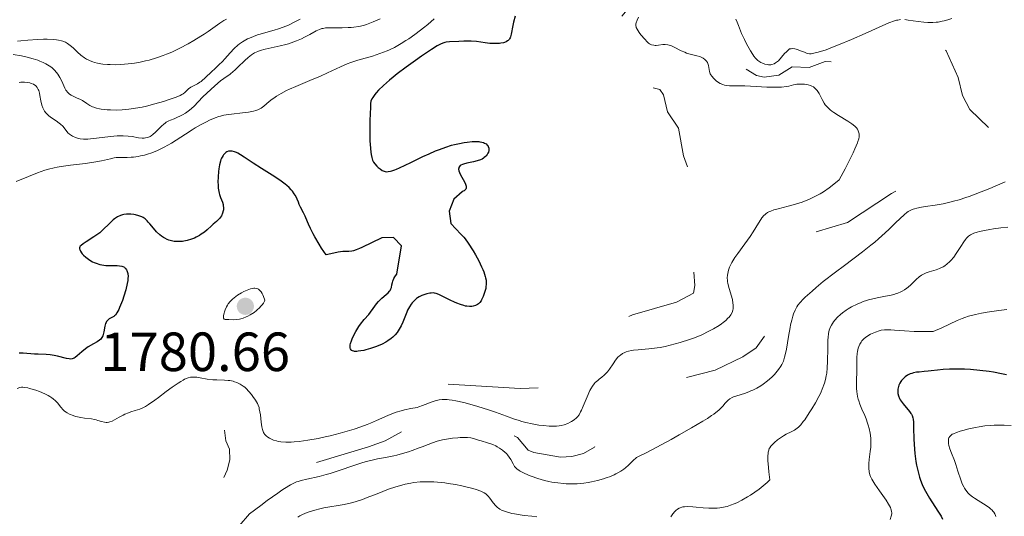
# Model space of a CAD drawing. Units: metres. Extents: x 680866 to 685399, y 4758186 to 4761275.
# Drawn here: x 682834 to 683013, y 4759067 to 4759157 of the extents above; entities that cross this region are included whole.
import ezdxf

# ---------------------------------------------------------------- set-up
doc = ezdxf.new("R2010")
doc.units = ezdxf.units.M
doc.header["$MEASUREMENT"] = 0
doc.linetypes.add('DGN Style 5', pattern=[38.32724, 16.42596, -21.90128])
for name, color, linetype, lineweight in [('Carátula', 7, 'Continuous', 0), ('Elementos auxiliares', 7, 'Continuous', 0), ('Relieve y altimetría', 7, 'Continuous', 0), ('Textos de rotulación', 7, 'Continuous', 0)]:
    doc.layers.add(name, color=color, linetype=linetype, lineweight=lineweight)
doc.styles.add('Style-arial', font='arial.shx', dxfattribs={"bigfont": 'arialbig.shx'})

# ---------------------------------------------------------------- blocks, each defined once
blk = doc.blocks.new('5PATER')
at = {"layer": 'Relieve y altimetría', "linetype": 'Continuous', "lineweight": 0}
h = blk.add_hatch(color=250, dxfattribs=at)
edge = h.paths.add_edge_path()
edge.add_ellipse((0, 0), major_axis=(-1.1, -1.11), ratio=0.999422, start_angle=0, end_angle=360)

msp = doc.modelspace()

# ---------------------------------------------------------------- linework, layer by layer
at = {"layer": 'Carátula', "color": 7, "linetype": 'Continuous', "lineweight": 0}
msp.add_3dface([(680945.71, 4758186.12), (685399.11, 4758305.59), (685319.46, 4761274.54), (680866.06, 4761155.06)], dxfattribs=at)
at = {"layer": 'Elementos auxiliares', "color": 250, "linetype": 'Continuous', "lineweight": 0}
msp.add_3dface([(681819.94, 4758603.33), (685218.7, 4758694.51), (685156.02, 4761007.95), (681758.41, 4760916.77)], dxfattribs=at)
at = {"layer": 'Relieve y altimetría', "color": 27, "linetype": 'DGN Style 5', "lineweight": 0, "flags": 128}
for points, elevation in [([(682943, 4759212.63), (682940.26, 4759211.12), (682939.56, 4759210.28), (682939.31, 4759208.86), (682940.73, 4759205.11), (682940.64, 4759204.27), (682939.88, 4759203.36), (682939.55, 4759202.22), (682940.67, 4759200.35), (682944.25, 4759197.97), (682945.63, 4759196.31), (682947.03, 4759195.28), (682948.72, 4759195.15), (682951.06, 4759195.69), (682953.55, 4759194.24), (682955.66, 4759193.87), (682957.61, 4759194.25), (682962.28, 4759196.02), (682964.29, 4759196.09), (682968.48, 4759194.17), (682969.35, 4759193.33), (682969.61, 4759192.31), (682969.18, 4759191.31), (682967.68, 4759189.64), (682962.2, 4759186.21), (682959.97, 4759184.35), (682950.45, 4759174.33), (682946.92, 4759167.65), (682946.38, 4759164.39), (682944.6, 4759158.73), (682942.6, 4759156.28), (682940.29, 4759152.36), (682940.46, 4759151.12), (682941.58, 4759149.26), (682942.54, 4759148.54), (682943.86, 4759148.44), (682945.56, 4759149.69), (682945.85, 4759149.55), (682946.05, 4759148.76), (682945.47, 4759147.3), (682945.83, 4759146.56), (682947.68, 4759145.03), (682950.55, 4759144.23), (682951.22, 4759143.29), (682951.9, 4759140.19), (682953.94, 4759137.22), (682954.86, 4759132.19), (682957, 4759126.23), (682957.88, 4759122.19), (682957.6, 4759120.28), (682954.32, 4759116.27), (682954.04, 4759115.28), (682954.19, 4759113.33), (682956.69, 4759111.39), (682956.9, 4759108.64), (682956.63, 4759107.28), (682953.54, 4759105.6), (682945.59, 4759103.35), (682941.63, 4759101.46), (682937.16, 4759098.23), (682933.54, 4759094.92), (682931.87, 4759091.32), (682930.62, 4759090.15), (682925.18, 4759089.92), (682912.07, 4759090.72)], 1777.5), ([(682966.25, 4759147.95), (682968.1, 4759146.81), (682969.5, 4759146.49), (682972.16, 4759146.85), (682974.6, 4759148.37), (682977.66, 4759148.24), (682980.57, 4759149.36), (682982.66, 4759149.19), (682986.65, 4759150.08), (682990.95, 4759152.52), (682996.19, 4759152.92), (682999.26, 4759152.07), (683001.69, 4759152.02), (683002.59, 4759151.26), (683004.72, 4759146.45), (683005.51, 4759143.15), (683006.85, 4759140.59), (683010.51, 4759137.12), (683010.6, 4759135.8), (683009.73, 4759134.33), (683008.58, 4759133.2), (683005.61, 4759131.35), (682992.61, 4759125.38), (682984.63, 4759120.1), (682978.57, 4759118.32), (682977.68, 4759117.75), (682976.32, 4759116.26), (682975.13, 4759113.31), (682971.59, 4759108.28), (682970.19, 4759103.33), (682969.64, 4759099.58), (682968.05, 4759097.34), (682965.63, 4759095.71), (682960.6, 4759093.3), (682955.18, 4759091.91), (682951.54, 4759091.44), (682950.54, 4759090.94), (682948.54, 4759088.96), (682943.63, 4759086.45), (682938.68, 4759079.3), (682936.64, 4759078.14), (682934.52, 4759077.58), (682932.48, 4759077.46), (682927.63, 4759078.3), (682926.61, 4759078.77), (682924.67, 4759081.03), (682919.64, 4759083.31), (682915.54, 4759084.64), (682912.56, 4759085.27), (682910.58, 4759085.34), (682905.59, 4759083.12), (682900.6, 4759080.45), (682897.59, 4759079.32), (682886.7, 4759076.08), (682883.55, 4759075.44), (682879.6, 4759073.27), (682876.32, 4759072.11), (682870.64, 4759070.9), (682870.31, 4759070.98), (682870.43, 4759071.98), (682871.93, 4759075.09), (682872.43, 4759077.01), (682872.31, 4759078.92), (682871.68, 4759080.44), (682871.45, 4759082.36)], 1782.5)]:
    msp.add_lwpolyline(points, dxfattribs=dict(at, elevation=elevation))
at = {"layer": 'Relieve y altimetría', "color": 36, "linetype": 'Continuous', "lineweight": 30, "flags": 128}
for points, elevation in [([(682924.25, 4759157.56), (682923.94, 4759156.45)], 1775), ([(682923.94, 4759156.45), (682923.82, 4759155.89), (682923.53, 4759154.28), (682923.4, 4759153.82), (682923.32, 4759153.62), (682923.21, 4759153.44), (682923.13, 4759153.33), (682922.95, 4759153.14), (682922.84, 4759153.06), (682922.61, 4759152.91), (682922.33, 4759152.8), (682922.13, 4759152.74), (682921.67, 4759152.65), (682921.38, 4759152.62), (682920.74, 4759152.59), (682920.07, 4759152.6), (682919.63, 4759152.63), (682918.8, 4759152.71), (682917.21, 4759152.95), (682916.23, 4759153.02), (682914.94, 4759153.02), (682914, 4759152.99), (682912.3, 4759152.89), (682911.74, 4759152.82), (682911.48, 4759152.78), (682911.1, 4759152.67), (682910.68, 4759152.5), (682910.45, 4759152.38), (682910.07, 4759152.16), (682909.07, 4759151.54), (682907.21, 4759150.28), (682906.13, 4759149.51), (682904.45, 4759148.29), (682902.83, 4759147.07), (682902.1, 4759146.48), (682901.43, 4759145.94), (682900.3, 4759144.96), (682899.44, 4759144.12), (682898.99, 4759143.63), (682898.74, 4759143.34), (682898.37, 4759142.82), (682898.22, 4759142.57), (682898.15, 4759142.41), (682898.04, 4759142.12), (682897.97, 4759141.72), (682897.97, 4759140.85), (682897.93, 4759139.98), (682897.85, 4759138.44), (682897.82, 4759137.49), (682897.82, 4759136.43), (682897.86, 4759134.95), (682897.9, 4759134.23), (682898.02, 4759132.84), (682898.06, 4759132.47), (682898.18, 4759131.88), (682898.32, 4759131.44), (682898.43, 4759131.19), (682898.52, 4759131.05), (682898.73, 4759130.76), (682899.11, 4759130.32), (682899.33, 4759130.11), (682899.69, 4759129.81), (682900.07, 4759129.56), (682900.27, 4759129.46), (682900.64, 4759129.34), (682900.84, 4759129.32), (682901.18, 4759129.33), (682901.59, 4759129.4), (682901.83, 4759129.47), (682902.38, 4759129.66), (682902.69, 4759129.78), (682903.23, 4759130.02), (682905.28, 4759131), (682907.46, 4759132.07), (682908.6, 4759132.59), (682909.75, 4759133.09), (682910.31, 4759133.31), (682911.14, 4759133.62), (682911.67, 4759133.8), (682912.7, 4759134.11), (682913.2, 4759134.25), (682914.13, 4759134.47), (682914.99, 4759134.63), (682915.52, 4759134.71), (682916.45, 4759134.8), (682916.9, 4759134.82), (682917.64, 4759134.8), (682917.84, 4759134.77), (682918.2, 4759134.7), (682918.5, 4759134.6), (682918.67, 4759134.53), (682918.95, 4759134.36), (682919.17, 4759134.16), (682919.26, 4759134.06), (682919.37, 4759133.9), (682919.47, 4759133.62), (682919.49, 4759133.32), (682919.47, 4759133.16), (682919.38, 4759132.85), (682919.31, 4759132.69), (682919.17, 4759132.44)], 1775), ([(682900.07, 4759098.02), (682899.37, 4759097.71), (682898.89, 4759097.53), (682897.98, 4759097.22), (682897.13, 4759096.97), (682896.73, 4759096.87), (682896.19, 4759096.76), (682895.7, 4759096.7), (682895.48, 4759096.68), (682895.08, 4759096.69), (682894.92, 4759096.72), (682894.7, 4759096.78), (682894.53, 4759096.87), (682894.44, 4759096.96), (682894.31, 4759097.16), (682894.27, 4759097.28), (682894.24, 4759097.55), (682894.27, 4759097.87), (682894.32, 4759098.1), (682894.49, 4759098.62), (682894.61, 4759098.94), (682894.93, 4759099.61), (682895.3, 4759100.3), (682895.87, 4759101.2), (682896.16, 4759101.62), (682896.81, 4759102.45), (682897.63, 4759103.38), (682897.99, 4759103.82), (682898.47, 4759104.47), (682899.08, 4759105.33), (682899.42, 4759105.74), (682900.02, 4759106.33), (682900.82, 4759107.03), (682901.16, 4759107.34), (682901.41, 4759107.62), (682901.51, 4759107.76), (682901.67, 4759108.05), (682901.75, 4759108.27), (682901.86, 4759108.78), (682901.93, 4759109.21), (682902, 4759109.46), (682902.19, 4759109.9), (682902.4, 4759110.24), (682902.53, 4759110.42), (682902.76, 4759110.72), (682903.59, 4759115.83), (682902.13, 4759117.39), (682900.02, 4759117.32), (682896.36, 4759115.56), (682895.99, 4759115.37), (682895.37, 4759115.1), (682894.86, 4759114.94), (682894.57, 4759114.88), (682894.01, 4759114.85), (682893.38, 4759114.85), (682892.95, 4759114.82), (682892.06, 4759114.7), (682890.75, 4759114.41), (682889.9, 4759114.19), (682889.08, 4759115.44), (682888.61, 4759116.18), (682887.85, 4759117.46), (682887.54, 4759118.02), (682887.06, 4759118.98), (682886.71, 4759119.76), (682886.24, 4759120.92), (682886.09, 4759121.27), (682885.79, 4759121.87), (682885.25, 4759122.88), (682885.01, 4759123.39), (682884.86, 4759123.77), (682884.63, 4759124.32), (682884.5, 4759124.61), (682884.26, 4759125.07), (682884.11, 4759125.31), (682883.76, 4759125.8), (682883.55, 4759126.05), (682883.18, 4759126.43), (682882.75, 4759126.81), (682882.43, 4759127.07), (682881.72, 4759127.59), (682880.56, 4759128.37), (682878.18, 4759129.87), (682876.65, 4759130.87), (682875.02, 4759131.97), (682874.35, 4759132.39), (682873.83, 4759132.68), (682873.59, 4759132.8), (682873.25, 4759132.93), (682872.8, 4759133.05), (682872.52, 4759133.07), (682872.38, 4759133.06), (682872.18, 4759133.03), (682871.85, 4759132.9), (682871.69, 4759132.81), (682871.47, 4759132.63), (682871.26, 4759132.4), (682871.16, 4759132.27), (682870.98, 4759131.97), (682870.9, 4759131.8), (682870.78, 4759131.53)], 1775), ([(682919.17, 4759132.44), (682918.99, 4759132.2), (682918.88, 4759132.09), (682918.62, 4759131.87), (682918.48, 4759131.76), (682918.23, 4759131.62), (682917.96, 4759131.49), (682917.35, 4759131.28), (682916.69, 4759131.11), (682915.48, 4759130.85), (682914.88, 4759130.7), (682914.65, 4759130.63), (682914.38, 4759130.5), (682914.27, 4759130.42), (682914.11, 4759130.26), (682914.02, 4759130.07), (682913.99, 4759129.97), (682913.98, 4759129.8), (682914.01, 4759129.5), (682914.11, 4759129.16), (682914.2, 4759128.97), (682914.54, 4759128.34), (682915.06, 4759127.45), (682915.24, 4759127.04), (682915.33, 4759126.71), (682915.35, 4759126.56), (682915.33, 4759126.35), (682915.26, 4759126.17), (682915.21, 4759126.08), (682915.06, 4759125.93), (682914.96, 4759125.86), (682914.8, 4759125.76), (682914.6, 4759125.68), (682913.1, 4759124.3), (682912.26, 4759122.12), (682912.56, 4759119.91), (682914.37, 4759117.97), (682914.93, 4759117.44), (682915.19, 4759117.1), (682915.73, 4759116.33), (682916.59, 4759114.97), (682917.02, 4759114.23), (682917.63, 4759113.11), (682918.16, 4759112.05), (682918.38, 4759111.56), (682918.56, 4759111.11), (682918.82, 4759110.3), (682918.88, 4759110.06), (682918.95, 4759109.61), (682918.99, 4759109.18), (682918.99, 4759108.91), (682918.94, 4759108.39), (682918.89, 4759108.1), (682918.76, 4759107.53), (682918.58, 4759106.99), (682918.45, 4759106.65), (682918.15, 4759106.06), (682918.04, 4759105.88), (682917.81, 4759105.57), (682917.57, 4759105.33), (682917.4, 4759105.2), (682917.03, 4759105), (682916.61, 4759104.87), (682916.37, 4759104.83), (682915.96, 4759104.82), (682915.49, 4759104.87), (682915.22, 4759104.92), (682914.94, 4759104.99), (682914.32, 4759105.18), (682913.67, 4759105.42), (682913.24, 4759105.6), (682912.41, 4759105.97), (682910.37, 4759107.03), (682909.9, 4759107.21), (682909.61, 4759107.27), (682909.41, 4759107.29), (682908.98, 4759107.28), (682908.74, 4759107.25), (682908.22, 4759107.15), (682907.83, 4759107.04), (682907.27, 4759106.85), (682906.78, 4759106.61), (682906.5, 4759106.42), (682906.31, 4759106.28), (682905.94, 4759105.94), (682905.54, 4759105.51), (682905.34, 4759105.24), (682905.02, 4759104.76), (682904.7, 4759104.15), (682904.54, 4759103.78), (682903.84, 4759101.99), (682903.54, 4759101.34), (682903.38, 4759101.02), (682903, 4759100.39), (682902.79, 4759100.09), (682902.43, 4759099.66), (682902.02, 4759099.26), (682901.73, 4759099.02), (682901.1, 4759098.58), (682900.76, 4759098.38), (682900.07, 4759098.02)], 1775), ([(682870.78, 4759131.53), (682870.68, 4759131.23), (682870.52, 4759130.57), (682870.4, 4759129.85), (682870.34, 4759129.35), (682870.26, 4759128.36), (682870.24, 4759127.41), (682870.25, 4759126.96), (682870.29, 4759126.32), (682870.38, 4759125.72), (682870.44, 4759125.44), (682870.51, 4759125.17), (682870.69, 4759124.66), (682871.04, 4759123.76), (682871.17, 4759123.36), (682871.21, 4759123.16), (682871.25, 4759122.78), (682871.23, 4759122.42), (682871.2, 4759122.19), (682871.07, 4759121.76), (682870.87, 4759121.32), (682870.71, 4759121.05), (682870.58, 4759120.88), (682870.31, 4759120.56), (682869.96, 4759120.25), (682869.4, 4759119.79), (682869.06, 4759119.51), (682868.27, 4759118.77), (682867.78, 4759118.36), (682867.21, 4759117.95), (682866.9, 4759117.75), (682866.28, 4759117.42), (682865.95, 4759117.27), (682865.43, 4759117.07), (682864.62, 4759116.83), (682864.07, 4759116.71), (682863.79, 4759116.67), (682863.38, 4759116.63), (682862.9, 4759116.62), (682862.66, 4759116.63), (682862.31, 4759116.66), (682861.79, 4759116.75), (682861.29, 4759116.9), (682861.04, 4759116.99), (682860.57, 4759117.22), (682860.34, 4759117.35), (682860, 4759117.58), (682859.68, 4759117.84), (682859.07, 4759118.42), (682858.52, 4759119.05), (682857.86, 4759119.83), (682857.57, 4759120.17), (682857.37, 4759120.39), (682856.99, 4759120.73), (682856.63, 4759120.97), (682856.38, 4759121.1), (682855.86, 4759121.3), (682855.26, 4759121.47), (682854.94, 4759121.54), (682854.42, 4759121.61), (682853.89, 4759121.63), (682853.62, 4759121.62), (682853.13, 4759121.54), (682852.89, 4759121.48), (682852.53, 4759121.36), (682852, 4759121.11), (682851.47, 4759120.77), (682851.22, 4759120.58), (682850.97, 4759120.36), (682850.46, 4759119.87), (682849.38, 4759118.79), (682848.76, 4759118.24), (682848.41, 4759117.98), (682847.68, 4759117.48), (682846.27, 4759116.61), (682845.73, 4759116.24), (682845.36, 4759115.92), (682845.23, 4759115.77), (682845.17, 4759115.68), (682845.1, 4759115.49), (682845.1, 4759115.3), (682845.13, 4759115.17), (682845.25, 4759114.89), (682845.46, 4759114.58), (682845.59, 4759114.42), (682845.82, 4759114.16), (682846.24, 4759113.78), (682846.72, 4759113.42), (682846.98, 4759113.25), (682847.47, 4759112.97), (682847.73, 4759112.85), (682848.14, 4759112.68), (682848.79, 4759112.48), (682849.49, 4759112.35), (682849.85, 4759112.31), (682850.22, 4759112.29), (682850.97, 4759112.28), (682851.93, 4759112.27), (682852.37, 4759112.23), (682852.77, 4759112.16), (682852.95, 4759112.1)], 1775), ([(682852.95, 4759112.1), (682853.23, 4759111.95), (682853.35, 4759111.86), (682853.51, 4759111.7), (682853.65, 4759111.51), (682853.7, 4759111.4), (682853.83, 4759111.02), (682853.87, 4759110.8), (682853.9, 4759110.3), (682853.89, 4759110.01), (682853.84, 4759109.54), (682853.75, 4759109.03), (682853.49, 4759107.89), (682853.14, 4759106.71), (682852.88, 4759105.95), (682852.71, 4759105.48), (682852.37, 4759104.64), (682852.2, 4759104.26), (682851.89, 4759103.68), (682851.61, 4759103.29), (682851.43, 4759103.12), (682851.32, 4759103.02), (682851.08, 4759102.87), (682850.5, 4759102.57), (682850.23, 4759102.37), (682850.07, 4759102.2), (682850, 4759102.1), (682849.9, 4759101.92), (682849.82, 4759101.72), (682849.7, 4759101.25), (682849.52, 4759100.21), (682849.41, 4759099.74), (682849.34, 4759099.53), (682849.16, 4759099.18), (682848.93, 4759098.9), (682848.74, 4759098.73), (682848.29, 4759098.42), (682847.65, 4759098.05), (682846.68, 4759097.49), (682846.19, 4759097.16), (682845.49, 4759096.58), (682844.65, 4759095.85), (682844.28, 4759095.57), (682844.11, 4759095.47), (682843.78, 4759095.33), (682843.45, 4759095.29), (682843.22, 4759095.3), (682842.7, 4759095.4), (682841.1, 4759095.83), (682840.45, 4759095.96), (682840.12, 4759096.01), (682839.77, 4759096.05), (682839.05, 4759096.11), (682837.59, 4759096.16), (682836.88, 4759096.18), (682834.84, 4759096.34), (682834.11, 4759096.36)], 1775), ([(683013.52, 4759092.43), (683012.63, 4759092.63), (683011.17, 4759092.91), (683010.38, 4759093.03), (683008.71, 4759093.23), (683007, 4759093.37), (683005.89, 4759093.43), (683004.49, 4759093.46), (683003.85, 4759093.46), (683003.18, 4759093.45), (683002, 4759093.38), (683000.99, 4759093.28), (682999.84, 4759093.13), (682999.32, 4759093.07), (682998.57, 4759093.01), (682997.64, 4759092.93), (682997.2, 4759092.88), (682996.6, 4759092.77), (682996.31, 4759092.69), (682996.05, 4759092.59), (682995.56, 4759092.34), (682995.13, 4759092.05), (682994.88, 4759091.83), (682994.46, 4759091.38)], 1800), ([(682994.46, 4759091.38), (682994.34, 4759091.21), (682994.12, 4759090.88), (682993.97, 4759090.55), (682993.89, 4759090.32), (682993.79, 4759089.84), (682993.77, 4759089.32), (682993.79, 4759089.04), (682993.89, 4759088.6), (682994.07, 4759088.14), (682994.2, 4759087.89), (682994.36, 4759087.64), (682994.73, 4759087.14), (682995.92, 4759085.74), (682996.16, 4759085.4), (682996.26, 4759085.25), (682996.38, 4759085.01), (682996.5, 4759084.61), (682996.55, 4759084.38), (682996.6, 4759083.83), (682996.64, 4759082.71), (682996.68, 4759080.81), (682996.74, 4759079.76), (682996.88, 4759078.12), (682997.08, 4759076.69), (682997.2, 4759076), (682997.4, 4759075.02), (682997.7, 4759073.85), (682997.88, 4759073.3), (682998.19, 4759072.5), (682998.37, 4759072.1), (682998.78, 4759071.3), (682999.52, 4759070.03), (683001.06, 4759067.66), (683001.63, 4759066.74), (683001.92, 4759066.23)], 1800)]:
    msp.add_lwpolyline(points, dxfattribs=dict(at, elevation=elevation))
at = {"layer": 'Relieve y altimetría', "color": 36, "linetype": 'Continuous', "lineweight": 0, "flags": 128}
for points, elevation in [([(682946.66, 4759157.39), (682946.4, 4759156.83), (682946.23, 4759156.38), (682946.18, 4759156.19), (682946.17, 4759156.07), (682946.16, 4759155.84), (682946.21, 4759155.63), (682946.26, 4759155.48), (682946.4, 4759155.18), (682946.79, 4759154.58), (682947.11, 4759154.15), (682947.78, 4759153.36), (682948.22, 4759152.91), (682948.5, 4759152.69), (682948.67, 4759152.57), (682949.02, 4759152.39), (682949.42, 4759152.27), (682949.7, 4759152.24), (682949.89, 4759152.24), (682950.32, 4759152.27), (682951.06, 4759152.4), (682951.5, 4759152.42), (682951.98, 4759152.37), (682952.24, 4759152.3), (682952.52, 4759152.21), (682953.12, 4759151.95), (682954.41, 4759151.3), (682955.08, 4759151), (682955.41, 4759150.87), (682956.07, 4759150.67), (682957.28, 4759150.37), (682957.79, 4759150.22), (682958.02, 4759150.14), (682958.41, 4759149.94), (682958.73, 4759149.71), (682958.91, 4759149.54), (682959.01, 4759149.41), (682959.17, 4759149.14), (682959.25, 4759148.97), (682959.35, 4759148.61), (682959.57, 4759147.52), (682959.7, 4759147.12), (682959.79, 4759146.93), (682959.96, 4759146.66), (682960.32, 4759146.24), (682960.77, 4759145.84), (682961.03, 4759145.64), (682961.49, 4759145.36), (682962, 4759145.14), (682962.28, 4759145.06), (682962.57, 4759145), (682963.22, 4759144.94), (682966.01, 4759144.9), (682968.05, 4759144.8), (682970, 4759144.7), (682970.92, 4759144.66), (682972.16, 4759144.66), (682972.67, 4759144.69), (682973.53, 4759144.79), (682974, 4759144.88), (682974.82, 4759145.07), (682975.42, 4759145.19), (682976.01, 4759145.24), (682976.32, 4759145.24), (682976.8, 4759145.21), (682977.27, 4759145.15), (682977.5, 4759145.1), (682977.93, 4759144.96), (682978.14, 4759144.87), (682978.43, 4759144.71), (682978.68, 4759144.52), (682978.84, 4759144.38), (682979.12, 4759144.06), (682979.47, 4759143.54), (682979.67, 4759143.17), (682980.03, 4759142.44), (682980.39, 4759141.78), (682980.6, 4759141.47), (682980.99, 4759141.02), (682981.5, 4759140.55), (682981.81, 4759140.3), (682982.17, 4759140.05), (682982.98, 4759139.52), (682984.69, 4759138.47), (682985.42, 4759138), (682985.96, 4759137.59), (682986.17, 4759137.39), (682986.28, 4759137.27), (682986.47, 4759137.02), (682986.6, 4759136.76), (682986.66, 4759136.58), (682986.74, 4759136.17)], 1780), ([(682871.77, 4759157.03), (682871.34, 4759156.79), (682870.58, 4759156.31), (682869.74, 4759155.71), (682868.47, 4759154.79), (682867.71, 4759154.28), (682867.14, 4759153.91), (682865.86, 4759153.13), (682864.85, 4759152.55), (682863.31, 4759151.74), (682861.86, 4759151.05), (682860.92, 4759150.65), (682860.3, 4759150.41), (682859.05, 4759149.98), (682857.76, 4759149.6), (682857.1, 4759149.44), (682856.1, 4759149.22), (682855.1, 4759149.04), (682854.59, 4759148.96), (682853.25, 4759148.82), (682852.58, 4759148.77), (682851.6, 4759148.75), (682850.63, 4759148.76), (682850.16, 4759148.79), (682849.34, 4759148.87), (682848.94, 4759148.93), (682848.36, 4759149.04), (682847.8, 4759149.18), (682847.53, 4759149.26), (682847, 4759149.46), (682846.75, 4759149.58), (682846.38, 4759149.77), (682846.02, 4759149.99), (682845.35, 4759150.49), (682844.73, 4759151.03), (682843.97, 4759151.75), (682843.62, 4759152.07), (682843.15, 4759152.45), (682842.91, 4759152.62), (682842.52, 4759152.83), (682842.07, 4759153.01), (682841.82, 4759153.09), (682841.25, 4759153.22), (682840.92, 4759153.27), (682840.36, 4759153.32), (682839.19, 4759153.38), (682838.53, 4759153.38), (682837.45, 4759153.35), (682835.68, 4759153.23), (682834.43, 4759153.1), (682833.8, 4759153.02)], 1755), ([(682899.74, 4759157.08), (682898.44, 4759156.52), (682897.26, 4759156.07), (682896.7, 4759155.89), (682895.84, 4759155.68), (682894.93, 4759155.54), (682894.44, 4759155.5), (682893.92, 4759155.48), (682892.83, 4759155.47), (682890.68, 4759155.47), (682889.76, 4759155.42), (682889.37, 4759155.35), (682889.13, 4759155.3), (682888.69, 4759155.17), (682888.11, 4759154.92), (682886.94, 4759154.25), (682885.96, 4759153.73), (682885.41, 4759153.46), (682884.51, 4759153.07), (682883.56, 4759152.71), (682883.06, 4759152.54), (682882.57, 4759152.4), (682881.57, 4759152.15), (682878.85, 4759151.57), (682877.91, 4759151.32), (682877.49, 4759151.17), (682876.91, 4759150.9), (682876.34, 4759150.54), (682876.05, 4759150.32), (682875.75, 4759150.07), (682875.13, 4759149.51), (682873.88, 4759148.28), (682873.28, 4759147.73), (682873, 4759147.49), (682872.45, 4759147.06), (682871.33, 4759146.27), (682870.72, 4759145.8), (682869.66, 4759144.92), (682868.93, 4759144.26), (682867.51, 4759142.91), (682865.83, 4759141.19), (682865.08, 4759140.52), (682864.83, 4759140.32), (682864.32, 4759139.96), (682863.81, 4759139.65), (682863.46, 4759139.46), (682862.78, 4759139.15), (682862.28, 4759138.94), (682861.62, 4759138.68), (682861.31, 4759138.54), (682860.85, 4759138.29), (682860.63, 4759138.14), (682860.42, 4759137.98), (682860.01, 4759137.61), (682858.91, 4759136.48), (682858.43, 4759136.05), (682858.13, 4759135.83), (682857.92, 4759135.72), (682857.51, 4759135.54), (682857.08, 4759135.44), (682856.84, 4759135.42), (682856.46, 4759135.41), (682855.8, 4759135.49), (682854.67, 4759135.71), (682853.93, 4759135.8), (682853.03, 4759135.85), (682852.52, 4759135.84), (682851.95, 4759135.81), (682850.71, 4759135.7), (682848.16, 4759135.39), (682847.06, 4759135.28), (682846.59, 4759135.25), (682845.81, 4759135.25), (682845.21, 4759135.3), (682844.88, 4759135.37), (682844.33, 4759135.55), (682843.83, 4759135.78), (682843.6, 4759135.92), (682843.28, 4759136.14), (682842.99, 4759136.4), (682842.85, 4759136.54), (682842.04, 4759137.56), (682841.65, 4759137.95), (682841.41, 4759138.14), (682840.84, 4759138.54), (682839.97, 4759139.13), (682839.54, 4759139.46), (682839.14, 4759139.82), (682838.96, 4759140.02), (682838.72, 4759140.33), (682838.52, 4759140.67), (682838.4, 4759140.91), (682838.22, 4759141.41), (682838.03, 4759142.18), (682837.87, 4759143.15), (682837.79, 4759143.57), (682837.67, 4759144.05)], 1765), ([(682885.2, 4759157.03), (682884.1, 4759156.46), (682883.05, 4759155.96), (682882.55, 4759155.74), (682882.08, 4759155.55), (682881.22, 4759155.24), (682880.44, 4759155.01), (682878.95, 4759154.61), (682877.94, 4759154.31), (682877.43, 4759154.15), (682876.68, 4759153.87), (682875.97, 4759153.58), (682875.64, 4759153.42), (682875.02, 4759153.1), (682874.73, 4759152.92), (682874.18, 4759152.55), (682873.84, 4759152.28), (682873.18, 4759151.68), (682872.45, 4759150.89), (682871.51, 4759149.81), (682871.06, 4759149.32), (682870.42, 4759148.7), (682869.6, 4759147.97), (682869.18, 4759147.59), (682867.85, 4759146.29), (682867.4, 4759145.89), (682867.17, 4759145.72), (682866.95, 4759145.56), (682866.5, 4759145.29), (682865.69, 4759144.87), (682865.34, 4759144.67), (682864.9, 4759144.35), (682864.2, 4759143.71), (682863.89, 4759143.46), (682863.7, 4759143.35), (682863.36, 4759143.17), (682862.65, 4759142.86), (682861.22, 4759142.35), (682860.32, 4759142.06), (682858.77, 4759141.62), (682857.24, 4759141.23), (682856.45, 4759141.06), (682855.24, 4759140.83), (682854.03, 4759140.65), (682853.44, 4759140.59), (682852.86, 4759140.54), (682851.75, 4759140.51), (682850.73, 4759140.53), (682850.11, 4759140.57), (682849.04, 4759140.69), (682848.71, 4759140.74), (682848.16, 4759140.87), (682847.7, 4759141.01), (682847.44, 4759141.12), (682846.96, 4759141.37), (682846.42, 4759141.72), (682845.61, 4759142.23), (682845.15, 4759142.47), (682844.64, 4759142.7), (682843.93, 4759143.02), (682843.59, 4759143.21), (682843.27, 4759143.43), (682843.12, 4759143.55), (682842.91, 4759143.75), (682842.73, 4759143.98), (682842.62, 4759144.15), (682842.42, 4759144.51), (682841.85, 4759145.76), (682841.52, 4759146.43), (682841.14, 4759147.03), (682840.92, 4759147.32)], 1760), ([(682909.53, 4759157.07), (682908.38, 4759156.07), (682907.6, 4759155.43), (682907.07, 4759155.02), (682906.01, 4759154.22), (682904.93, 4759153.47), (682904.39, 4759153.12), (682903.56, 4759152.6), (682902.3, 4759151.9), (682901.44, 4759151.48), (682901.01, 4759151.29), (682900.35, 4759151.01), (682899.68, 4759150.77), (682898.33, 4759150.33), (682895.65, 4759149.56)], 1770), ([(682964.32, 4759157), (682964.6, 4759156.47), (682964.86, 4759155.85), (682965.21, 4759154.93), (682965.4, 4759154.44), (682965.92, 4759153.31), (682966.29, 4759152.57), (682967, 4759151.26), (682967.41, 4759150.59), (682967.6, 4759150.32), (682967.89, 4759149.96), (682968.2, 4759149.65), (682968.37, 4759149.51), (682968.7, 4759149.28), (682968.88, 4759149.18), (682969.17, 4759149.03), (682969.61, 4759148.86), (682970.05, 4759148.76), (682970.27, 4759148.74), (682970.7, 4759148.75), (682970.9, 4759148.79), (682971.3, 4759148.93), (682971.56, 4759149.08), (682971.73, 4759149.19), (682972.07, 4759149.48), (682972.64, 4759150.11), (682973.21, 4759150.77), (682973.53, 4759151.11), (682974.1, 4759151.61), (682974.42, 4759151.66), (682974.64, 4759151.67), (682975.07, 4759151.62), (682975.29, 4759151.58), (682975.7, 4759151.46), (682976.1, 4759151.3), (682976.81, 4759151), (682977.21, 4759150.84), (682977.41, 4759150.79), (682977.71, 4759150.75), (682978.04, 4759150.75), (682978.23, 4759150.77), (682978.54, 4759150.82), (682979.31, 4759151.02), (682980.73, 4759151.48), (682981.58, 4759151.79), (682983.01, 4759152.34), (682985.37, 4759153.32), (682987.86, 4759154.44), (682990.92, 4759155.83), (682992.16, 4759156.36), (682993.15, 4759156.71), (682993.56, 4759156.82), (682993.81, 4759156.87), (682994.28, 4759156.94)], 1785), ([(682995.03, 4759156.94), (682995.68, 4759156.86), (682997.49, 4759156.58), (682998.53, 4759156.45), (682999.25, 4759156.41), (682999.62, 4759156.4), (683000.17, 4759156.41), (683000.72, 4759156.45), (683001.09, 4759156.5), (683001.81, 4759156.63), (683002.18, 4759156.71), (683002.89, 4759156.9), (683003.59, 4759157.13)], 1785), ([(682840.92, 4759147.32), (682840.54, 4759147.75), (682840.1, 4759148.16), (682839.85, 4759148.36), (682839.28, 4759148.74), (682838.97, 4759148.92), (682838.46, 4759149.18), (682837.89, 4759149.41), (682837.49, 4759149.56), (682836.65, 4759149.83), (682835.36, 4759150.16), (682834.52, 4759150.34), (682833.04, 4759150.6)], 1760), ([(682895.65, 4759149.56), (682894.36, 4759149.14), (682893.73, 4759148.9), (682892.52, 4759148.39), (682890.13, 4759147.26), (682888.9, 4759146.68), (682886.96, 4759145.86), (682884.41, 4759144.82), (682883.25, 4759144.3), (682882.71, 4759144.04), (682881.73, 4759143.53), (682880.87, 4759143.02), (682880.38, 4759142.68), (682880.07, 4759142.47), (682879.54, 4759142.05), (682878.6, 4759141.22), (682878.11, 4759140.86), (682877.73, 4759140.66), (682877.51, 4759140.56), (682877.15, 4759140.43), (682876.73, 4759140.32), (682875.77, 4759140.13), (682874.72, 4759139.98), (682872.73, 4759139.77), (682871.72, 4759139.64), (682871.29, 4759139.57), (682870.69, 4759139.43), (682870.39, 4759139.34), (682869.75, 4759139.11), (682868.73, 4759138.66), (682868.15, 4759138.38), (682867.19, 4759137.87), (682866.12, 4759137.26), (682865.56, 4759136.91), (682864.35, 4759136.15), (682862.65, 4759135.07), (682861.79, 4759134.53), (682860.49, 4759133.79), (682859.85, 4759133.46), (682859.23, 4759133.17), (682858.82, 4759133), (682858.02, 4759132.7), (682857.64, 4759132.57), (682856.89, 4759132.35), (682856.19, 4759132.18), (682855.74, 4759132.1), (682854.92, 4759131.98), (682854.49, 4759131.94), (682853.72, 4759131.92), (682852.37, 4759131.92), (682851.73, 4759131.87), (682851.4, 4759131.82), (682850.72, 4759131.68), (682849.08, 4759131.29), (682848.04, 4759131.09), (682846.17, 4759130.82), (682843.44, 4759130.49), (682842.15, 4759130.32), (682841, 4759130.12), (682840.47, 4759130.01), (682839.45, 4759129.76), (682838.79, 4759129.57), (682837.44, 4759129.11), (682835.8, 4759128.45), (682833.58, 4759127.52)], 1770), ([(682837.67, 4759144.05), (682837.6, 4759144.25), (682837.47, 4759144.51), (682837.4, 4759144.63), (682837.23, 4759144.83), (682837.07, 4759144.97), (682836.96, 4759145.05), (682836.7, 4759145.19), (682836.29, 4759145.36), (682836.05, 4759145.43), (682835.67, 4759145.51), (682835.06, 4759145.58), (682834.42, 4759145.57), (682834.09, 4759145.53)], 1765), ([(682986.74, 4759136.17), (682986.75, 4759135.85), (682986.73, 4759135.66), (682986.67, 4759135.3), (682986.54, 4759134.83), (682986.44, 4759134.54), (682985.99, 4759133.45), (682985.67, 4759132.74), (682984.78, 4759130.95), (682984.2, 4759129.84), (682983.14, 4759127.86), (682982.47, 4759127.3), (682981.28, 4759126.39), (682980.26, 4759125.69), (682979.65, 4759125.32), (682978.57, 4759124.74), (682977.59, 4759124.28), (682977.11, 4759124.08), (682976.38, 4759123.8), (682975.2, 4759123.43), (682973.85, 4759123.07), (682972.06, 4759122.6), (682971.28, 4759122.37), (682970.7, 4759122.16), (682970.45, 4759122.06), (682970.11, 4759121.88), (682969.81, 4759121.68), (682969.67, 4759121.57), (682969.46, 4759121.38), (682969.07, 4759120.92), (682968.87, 4759120.64), (682968.45, 4759119.99), (682967.51, 4759118.42), (682966.95, 4759117.55), (682965.99, 4759116.19), (682964.72, 4759114.48), (682964.18, 4759113.74), (682963.96, 4759113.41), (682963.61, 4759112.82), (682963.35, 4759112.32), (682963.22, 4759112), (682963.02, 4759111.42), (682962.88, 4759110.82), (682962.83, 4759110.52), (682962.79, 4759110.05), (682962.81, 4759109.57), (682962.84, 4759109.32), (682962.88, 4759109.06), (682963.01, 4759108.54), (682963.51, 4759106.91), (682963.71, 4759106.11), (682963.82, 4759105.45), (682963.85, 4759105.14), (682963.87, 4759104.72), (682963.85, 4759104.37), (682963.82, 4759104.21), (682963.74, 4759103.91), (682963.66, 4759103.72), (682963.43, 4759103.34), (682963.11, 4759102.92), (682962.9, 4759102.69), (682962.51, 4759102.32), (682962.02, 4759101.92), (682961.73, 4759101.71), (682961.3, 4759101.41), (682960.3, 4759100.8), (682959.46, 4759100.34), (682958.14, 4759099.69), (682956.82, 4759099.14), (682955.94, 4759098.83), (682954.2, 4759098.27), (682952.44, 4759097.79), (682951.53, 4759097.58), (682950.57, 4759097.4), (682950.08, 4759097.33), (682948.53, 4759097.15), (682946.57, 4759096.97), (682945.75, 4759096.88), (682945.41, 4759096.83), (682944.85, 4759096.72), (682944.41, 4759096.59), (682944.17, 4759096.49), (682943.76, 4759096.28), (682943.38, 4759096.02), (682943.2, 4759095.87), (682942.92, 4759095.61), (682942.5, 4759095.1), (682942.06, 4759094.43), (682941.4, 4759093.45), (682941.03, 4759092.98), (682940.84, 4759092.77), (682940.43, 4759092.38), (682940.02, 4759092.03), (682939.49, 4759091.62), (682939.24, 4759091.42), (682938.8, 4759091.02), (682938.6, 4759090.79), (682938.3, 4759090.39), (682937.99, 4759089.87), (682937.84, 4759089.56), (682937.33, 4759088.41)], 1780), ([(683013.28, 4759127.46), (683011.47, 4759126.68), (683010.47, 4759126.26), (683008.94, 4759125.65), (683006.77, 4759124.84), (683006.12, 4759124.61), (683004.95, 4759124.23), (683003.9, 4759123.94), (683003.25, 4759123.78), (683001.99, 4759123.51), (683000.57, 4759123.27), (682998.83, 4759122.99), (682998.1, 4759122.87), (682997.26, 4759122.7), (682996.83, 4759122.59), (682996.58, 4759122.5), (682996.12, 4759122.31), (682995.66, 4759122.06), (682995.41, 4759121.89), (682994.98, 4759121.55), (682994.14, 4759120.78), (682993.41, 4759120.07), (682992.21, 4759118.88), (682991.5, 4759118.2), (682990.29, 4759117.11), (682989.62, 4759116.54), (682988.9, 4759115.95), (682987.36, 4759114.76), (682984.07, 4759112.31), (682982.46, 4759111.1), (682980.24, 4759109.37), (682978.95, 4759108.3), (682978.19, 4759107.65), (682976.95, 4759106.53), (682976.59, 4759106.18), (682976.03, 4759105.59), (682975.64, 4759105.1), (682975.44, 4759104.8), (682975.13, 4759104.19), (682974.85, 4759103.48), (682974.71, 4759103.07), (682974.5, 4759102.36), (682974.3, 4759101.52)], 1785), ([(683013.76, 4759119.23), (683012.49, 4759119.12), (683011.18, 4759118.95), (683010.51, 4759118.84), (683009.51, 4759118.66), (683008.6, 4759118.46), (683008.2, 4759118.35), (683007.59, 4759118.16), (683007.32, 4759118.05), (683006.96, 4759117.85), (683006.63, 4759117.61), (683006.48, 4759117.47), (683006.24, 4759117.22), (683006.09, 4759117.03), (683005.76, 4759116.58), (683005.23, 4759115.75), (683004.4, 4759114.46), (683003.93, 4759113.82), (683003.43, 4759113.21), (683003.16, 4759112.93), (683002.74, 4759112.56), (683002.3, 4759112.24), (683001.99, 4759112.06), (683001.36, 4759111.76), (683000.72, 4759111.51), (682999.5, 4759111.12), (682998.94, 4759110.92), (682998.68, 4759110.82), (682998.31, 4759110.64), (682998.09, 4759110.51), (682997.68, 4759110.22), (682997.13, 4759109.76), (682996.13, 4759108.78)], 1790), ([(682878.74, 4759105.99), (682878.54, 4759106.63), (682878.4, 4759106.98), (682878.3, 4759107.18), (682878.09, 4759107.52), (682877.93, 4759107.71), (682877.81, 4759107.82), (682877.58, 4759107.98), (682877.46, 4759108.04), (682877.21, 4759108.12), (682876.96, 4759108.14), (682876.79, 4759108.14), (682876.44, 4759108.09), (682876.14, 4759108.02), (682875.54, 4759107.81), (682874.94, 4759107.54), (682874.55, 4759107.34), (682873.81, 4759106.89), (682873.16, 4759106.41), (682872.87, 4759106.17), (682872.48, 4759105.76), (682872.12, 4759105.31), (682871.96, 4759105.06), (682871.82, 4759104.79), (682871.56, 4759104.23), (682871.42, 4759103.86), (682871.35, 4759103.62), (682871.25, 4759103.19), (682871.22, 4759102.82), (682871.25, 4759102.69), (682871.37, 4759102.53), (682871.58, 4759102.48), (682872.2, 4759102.47), (682873.07, 4759102.41), (682873.66, 4759102.45), (682874.13, 4759102.53), (682874.39, 4759102.6), (682874.81, 4759102.74), (682875.37, 4759102.96), (682875.67, 4759103.1), (682876.12, 4759103.34), (682876.8, 4759103.76), (682877.24, 4759104.08), (682877.45, 4759104.26), (682877.75, 4759104.53), (682878.11, 4759104.93), (682878.27, 4759105.14), (682878.49, 4759105.47), (682878.67, 4759105.81), (682878.74, 4759105.99)], 1780), ([(682996.13, 4759108.78), (682995.66, 4759108.36), (682995.41, 4759108.17), (682995, 4759107.89), (682994.55, 4759107.62), (682994.32, 4759107.5), (682993.8, 4759107.28), (682993.52, 4759107.17), (682993.08, 4759107.03), (682992.59, 4759106.91), (682991.54, 4759106.69), (682990.02, 4759106.4), (682989.24, 4759106.24), (682988.45, 4759106.04), (682988.07, 4759105.93), (682987.5, 4759105.74), (682987.13, 4759105.59), (682986.41, 4759105.28), (682985.39, 4759104.77), (682984.78, 4759104.4), (682984.39, 4759104.15), (682983.7, 4759103.66), (682983.37, 4759103.39), (682982.8, 4759102.87), (682982.34, 4759102.37), (682982.09, 4759102.05), (682981.7, 4759101.44), (682981.5, 4759101.04), (682981.42, 4759100.84), (682981.31, 4759100.51), (682981.18, 4759099.94), (682981.1, 4759099.23), (682981.08, 4759098.8), (682981.05, 4759097.25), (682981.02, 4759094.86), (682980.96, 4759093.68), (682980.86, 4759092.72), (682980.78, 4759092.26), (682980.64, 4759091.59), (682980.46, 4759090.94), (682980.35, 4759090.61), (682980.17, 4759090.1), (682979.71, 4759089.06), (682979.44, 4759088.5), (682978.82, 4759087.36), (682978.15, 4759086.22), (682977.7, 4759085.51), (682976.88, 4759084.28), (682976.61, 4759083.92), (682976.15, 4759083.34), (682975.75, 4759082.92), (682975.51, 4759082.71), (682975.02, 4759082.38), (682974.43, 4759082.07), (682973.51, 4759081.62), (682973, 4759081.33), (682972.28, 4759080.86), (682971.92, 4759080.6), (682971.39, 4759080.16), (682970.93, 4759079.71), (682970.72, 4759079.47), (682970.52, 4759079.19), (682970.43, 4759079.02), (682970.32, 4759078.74), (682970.24, 4759078.39), (682970.21, 4759078.18), (682970.17, 4759077.68), (682970.17, 4759077.38), (682970.18, 4759076.87), (682970.27, 4759075.58), (682970.36, 4759074.78), (682970.53, 4759073.36), (682970.04, 4759072.88), (682969.69, 4759072.56), (682968.95, 4759071.95), (682968.57, 4759071.66), (682967.79, 4759071.1), (682967, 4759070.58), (682966.47, 4759070.26), (682965.46, 4759069.68), (682964.51, 4759069.2), (682964.06, 4759069), (682963.4, 4759068.74), (682962.76, 4759068.53), (682962.43, 4759068.45), (682961.79, 4759068.32), (682961.46, 4759068.27), (682960.96, 4759068.22), (682960.45, 4759068.2), (682959.41, 4759068.21), (682958.38, 4759068.28), (682957.11, 4759068.39), (682956.56, 4759068.44), (682955.55, 4759068.49), (682955.03, 4759068.46), (682954.74, 4759068.42), (682954.56, 4759068.38), (682954.23, 4759068.28), (682954.06, 4759068.2), (682953.74, 4759068.02), (682953.45, 4759067.8)], 1790), ([(683013.56, 4759104.29), (683012.14, 4759104.09), (683010.04, 4759103.79), (683008.97, 4759103.61), (683007.91, 4759103.39), (683007.39, 4759103.27), (683006.64, 4759103.07), (683005.93, 4759102.83), (683005.47, 4759102.66), (683004.57, 4759102.29), (683001.8, 4759100.99), (683000.2, 4759100.29), (682998.95, 4759100.28), (682996.77, 4759100.32), (682995, 4759100.4), (682993.19, 4759100.53), (682992.5, 4759100.58), (682991.68, 4759100.6), (682991.34, 4759100.59), (682990.77, 4759100.53), (682990.42, 4759100.44), (682989.7, 4759100.18), (682989.13, 4759099.93), (682988.82, 4759099.78), (682988.35, 4759099.51), (682987.89, 4759099.19), (682987.67, 4759099.01), (682987.27, 4759098.6), (682987.09, 4759098.37), (682986.86, 4759098), (682986.68, 4759097.58), (682986.58, 4759097.28), (682986.44, 4759096.64), (682986.4, 4759096.3), (682986.34, 4759095.59), (682986.31, 4759094.85), (682986.31, 4759093.34), (682986.28, 4759091.1), (682986.3, 4759090.02), (682986.36, 4759089.33), (682986.4, 4759088.99), (682986.48, 4759088.49), (682986.6, 4759088.01), (682986.69, 4759087.69), (682986.9, 4759087.07), (682987.26, 4759086.17), (682987.76, 4759085.01), (682988, 4759084.43), (682988.28, 4759083.65), (682988.41, 4759083.26), (682988.57, 4759082.68), (682988.75, 4759081.81), (682988.87, 4759080.95), (682988.89, 4759080.52), (682988.9, 4759080.1), (682988.86, 4759079.27), (682988.78, 4759078.48), (682988.59, 4759077.07), (682988.51, 4759076.29), (682988.49, 4759075.95), (682988.5, 4759075.47), (682988.57, 4759074.82), (682988.71, 4759074.26), (682988.83, 4759073.97), (682989.07, 4759073.47), (682989.41, 4759072.89)], 1795), ([(682974.3, 4759101.52), (682974.2, 4759101.04), (682973.92, 4759099.38), (682973.53, 4759097.07), (682973.32, 4759096.07), (682973.21, 4759095.64), (682972.98, 4759094.91), (682972.72, 4759094.33), (682972.53, 4759094), (682972.11, 4759093.39), (682971.63, 4759092.79), (682971.35, 4759092.49), (682970.9, 4759092.03), (682970.12, 4759091.34), (682969.32, 4759090.74), (682968.88, 4759090.45), (682968.18, 4759090.03), (682967.45, 4759089.66), (682967.07, 4759089.49), (682966.69, 4759089.33), (682965.92, 4759089.06), (682964.51, 4759088.61), (682963.92, 4759088.41), (682963.68, 4759088.3), (682963.27, 4759088.08), (682962.94, 4759087.84), (682962.75, 4759087.66), (682962.4, 4759087.26), (682961.99, 4759086.74), (682961.68, 4759086.41), (682961.26, 4759086.03), (682960.99, 4759085.8), (682960.32, 4759085.3), (682959.91, 4759085.01), (682959.18, 4759084.52), (682958.32, 4759083.98), (682956.29, 4759082.77), (682954.06, 4759081.5), (682952.58, 4759080.68), (682949.97, 4759079.28), (682948.03, 4759078.28), (682946.68, 4759077.61), (682946.29, 4759077.38), (682946.12, 4759077.25), (682945.81, 4759076.98), (682945.19, 4759076.35), (682944.84, 4759076.01), (682944.29, 4759075.54), (682943.98, 4759075.3), (682943.46, 4759074.95), (682942.89, 4759074.6), (682942.57, 4759074.44), (682942.25, 4759074.28), (682941.55, 4759073.98), (682940.8, 4759073.71), (682940.28, 4759073.54), (682939.2, 4759073.24), (682938.1, 4759072.99), (682937.54, 4759072.89), (682936.71, 4759072.76), (682935.49, 4759072.64), (682934.31, 4759072.61), (682933.54, 4759072.63), (682933.03, 4759072.66), (682931.99, 4759072.78), (682930.93, 4759072.95), (682930.39, 4759073.06), (682929.57, 4759073.25), (682928.34, 4759073.6), (682927.15, 4759074.02), (682926.65, 4759074.22), (682925.74, 4759074.63), (682925.18, 4759074.92), (682924.95, 4759075.06), (682924.57, 4759075.33), (682924.29, 4759075.61), (682924.13, 4759075.8), (682923.86, 4759076.23), (682923.44, 4759077.02), (682923.17, 4759077.46), (682922.84, 4759077.9), (682922.65, 4759078.12), (682922.43, 4759078.34), (682921.93, 4759078.75), (682921.38, 4759079.13), (682920.98, 4759079.36), (682920.71, 4759079.5), (682920.16, 4759079.76), (682919.85, 4759079.88), (682919.23, 4759080.1), (682918.09, 4759080.42), (682917.59, 4759080.57), (682916.69, 4759080.87), (682916.19, 4759080.98), (682915.56, 4759081.05), (682915.18, 4759081.06), (682914.27, 4759081.04), (682913.82, 4759081), (682912.86, 4759080.9), (682912.12, 4759080.8), (682911.05, 4759080.6)], 1785), ([(682870.04, 4759091.49), (682869.34, 4759091.53), (682868.3, 4759091.66), (682866.99, 4759091.89), (682866.39, 4759091.99), (682865.89, 4759092.03), (682865.64, 4759092.03), (682865.26, 4759091.99), (682864.85, 4759091.89), (682864.64, 4759091.82), (682864.16, 4759091.61), (682863.9, 4759091.48), (682863.47, 4759091.23), (682862.99, 4759090.93), (682861.94, 4759090.2), (682860.83, 4759089.38), (682859.41, 4759088.3), (682858.78, 4759087.82), (682857.65, 4759087.03), (682857.06, 4759086.66), (682856.71, 4759086.48), (682856.49, 4759086.37), (682856.04, 4759086.2), (682855.21, 4759085.94), (682854.4, 4759085.7), (682853.98, 4759085.55), (682853.33, 4759085.27), (682853, 4759085.1), (682852.32, 4759084.72), (682851.43, 4759084.23), (682851.01, 4759084.02), (682850.6, 4759083.87), (682850.41, 4759083.82), (682850.13, 4759083.78), (682849.95, 4759083.77), (682849.6, 4759083.8), (682849.1, 4759083.93), (682848.44, 4759084.15), (682848.1, 4759084.26), (682847.82, 4759084.32), (682847.25, 4759084.42), (682845.99, 4759084.57), (682845.32, 4759084.67), (682844.69, 4759084.79), (682844.38, 4759084.87), (682843.92, 4759085.02), (682843.25, 4759085.29), (682842.84, 4759085.51), (682842.65, 4759085.64), (682842.38, 4759085.85), (682842.14, 4759086.08), (682841.69, 4759086.58), (682841.09, 4759087.33), (682840.73, 4759087.7), (682840.31, 4759088.07), (682840.08, 4759088.25), (682839.68, 4759088.51), (682839.39, 4759088.68), (682838.77, 4759088.98), (682837.79, 4759089.39), (682837.15, 4759089.62), (682836.02, 4759089.96), (682835.69, 4759090.05), (682835.15, 4759090.15), (682834.77, 4759090.18), (682834.57, 4759090.18), (682834.24, 4759090.12), (682833.78, 4759089.96)], 1780), ([(682937.33, 4759088.41), (682936.63, 4759086.72), (682936.3, 4759085.99), (682936.15, 4759085.68), (682935.86, 4759085.18), (682935.57, 4759084.8), (682935.38, 4759084.59), (682934.96, 4759084.25), (682934.48, 4759083.94), (682934.22, 4759083.8), (682933.81, 4759083.6), (682933.17, 4759083.36), (682932.58, 4759083.21), (682932.27, 4759083.16), (682931.75, 4759083.11), (682930.86, 4759083.1), (682930.4, 4759083.13), (682929.38, 4759083.21), (682928.57, 4759083.31), (682927.36, 4759083.5), (682926.2, 4759083.75), (682925.45, 4759083.95), (682924.95, 4759084.1), (682923.92, 4759084.44), (682922.69, 4759084.9), (682920.68, 4759085.64), (682919.43, 4759086.07), (682917.49, 4759086.68), (682916.45, 4759086.98), (682914.9, 4759087.38), (682913.46, 4759087.7), (682912.82, 4759087.81), (682912.23, 4759087.89), (682911.88, 4759087.92), (682911.24, 4759087.94), (682910.96, 4759087.93), (682910.44, 4759087.88), (682909.98, 4759087.79), (682909.7, 4759087.71), (682909.17, 4759087.53), (682907.42, 4759086.83), (682906.77, 4759086.62), (682906.43, 4759086.52), (682905.28, 4759086.28), (682904.14, 4759086.05), (682903.54, 4759085.91), (682902.6, 4759085.64), (682902.12, 4759085.46), (682901.13, 4759085.06), (682899.05, 4759084.11), (682897.95, 4759083.63), (682897.38, 4759083.4), (682896.21, 4759082.97), (682894.99, 4759082.56), (682894.15, 4759082.31), (682892.42, 4759081.82), (682890.64, 4759081.37), (682889.74, 4759081.16), (682888.43, 4759080.87), (682886.59, 4759080.53), (682885, 4759080.32), (682884.08, 4759080.24), (682883.53, 4759080.21), (682882.56, 4759080.2), (682881.69, 4759080.26), (682881.2, 4759080.34), (682880.9, 4759080.41), (682880.36, 4759080.58), (682879.86, 4759080.79), (682879.62, 4759080.91), (682879.29, 4759081.11), (682879.01, 4759081.33), (682878.88, 4759081.45), (682878.69, 4759081.67), (682878.61, 4759081.79), (682878.5, 4759081.98), (682878.37, 4759082.32), (682878.31, 4759082.52), (682878.22, 4759082.98), (682878.11, 4759083.85), (682877.96, 4759085.14), (682877.87, 4759085.73), (682877.76, 4759086.24), (682877.7, 4759086.47), (682877.54, 4759086.91), (682877.4, 4759087.2), (682877.06, 4759087.8), (682876.59, 4759088.5), (682876.31, 4759088.86), (682875.86, 4759089.41), (682875.36, 4759089.93), (682875.1, 4759090.16), (682874.83, 4759090.37), (682874.27, 4759090.74), (682873.68, 4759091.03), (682873.27, 4759091.18), (682872.99, 4759091.26), (682872.42, 4759091.38), (682872.1, 4759091.42), (682871.42, 4759091.46), (682870.04, 4759091.49)], 1780), ([(683014.4, 4759083.24), (683013.13, 4759083.29), (683011.88, 4759083.29), (683011.28, 4759083.27), (683010.69, 4759083.24), (683009.58, 4759083.14), (683008.54, 4759083), (683007.89, 4759082.88), (683006.68, 4759082.62), (683005.59, 4759082.34), (683005.09, 4759082.19), (683004.44, 4759081.97), (683003.9, 4759081.73), (683003.68, 4759081.62), (683003.5, 4759081.49), (683003.23, 4759081.25), (683003.07, 4759081), (683003.01, 4759080.83), (683002.96, 4759080.49), (683002.97, 4759080.13), (683002.99, 4759079.93), (683003.06, 4759079.6), (683003.26, 4759078.98), (683003.56, 4759078.19), (683004.06, 4759076.88), (683004.32, 4759076.13), (683004.7, 4759074.93), (683005.21, 4759073.35), (683005.49, 4759072.63), (683005.77, 4759072.07), (683005.91, 4759071.81), (683006.16, 4759071.45), (683006.58, 4759070.95), (683006.82, 4759070.71), (683007.38, 4759070.25), (683007.71, 4759070.02), (683008.41, 4759069.57), (683009.84, 4759068.68), (683010.44, 4759068.25), (683010.69, 4759068.04), (683010.84, 4759067.9), (683011.1, 4759067.63), (683011.2, 4759067.49), (683011.38, 4759067.2), (683011.52, 4759066.9), (683011.59, 4759066.69)], 1805), ([(682911.05, 4759080.6), (682910.55, 4759080.49), (682910.08, 4759080.37), (682909.22, 4759080.1), (682908.43, 4759079.8), (682907.37, 4759079.37), (682906.8, 4759079.14), (682905.53, 4759078.68), (682904.85, 4759078.45), (682903.79, 4759078.13), (682902.73, 4759077.85), (682902.2, 4759077.72), (682900.66, 4759077.43), (682899.24, 4759077.17), (682898.48, 4759077.01), (682897.24, 4759076.69), (682896.56, 4759076.49), (682895.11, 4759076.01), (682892.06, 4759074.97), (682890.61, 4759074.5), (682889.92, 4759074.31), (682888.64, 4759073.98), (682886.39, 4759073.47), (682885.39, 4759073.23), (682884.82, 4759073.06), (682884.52, 4759072.96), (682884.02, 4759072.74), (682883.44, 4759072.44), (682883.1, 4759072.25), (682881.87, 4759071.48), (682881.1, 4759070.95), (682879.19, 4759069.58), (682878.02, 4759068.72), (682875.96, 4759067.15), (682874.08, 4759065.02)], 1785), ([(682928.2, 4759066.64), (682927.3, 4759066.77), (682925.88, 4759066.89), (682925.15, 4759066.98), (682924.15, 4759067.15), (682923.66, 4759067.26), (682922.66, 4759067.52), (682922.12, 4759067.71), (682921.89, 4759067.81), (682921.46, 4759068.03), (682921.22, 4759068.21), (682921.06, 4759068.33), (682920.76, 4759068.62), (682920.27, 4759069.18), (682919.63, 4759070), (682919.33, 4759070.38), (682919.06, 4759070.67), (682918.9, 4759070.81), (682918.62, 4759071), (682918.25, 4759071.19), (682918.03, 4759071.29), (682917.15, 4759071.59), (682916.58, 4759071.76), (682915.31, 4759072.08), (682914.57, 4759072.24), (682913.38, 4759072.48), (682912.1, 4759072.69), (682911.45, 4759072.78), (682910.14, 4759072.92), (682909.48, 4759072.97), (682908.52, 4759073.01), (682907.6, 4759073), (682907, 4759072.96), (682905.86, 4759072.85), (682905.3, 4759072.76), (682904.23, 4759072.55), (682903.2, 4759072.29), (682902.54, 4759072.09), (682901.25, 4759071.66), (682899.17, 4759070.84), (682897.38, 4759070.12), (682896.5, 4759069.79), (682895.18, 4759069.36), (682894.52, 4759069.18), (682893.2, 4759068.88), (682889.49, 4759068.24), (682888.52, 4759068.04), (682888.06, 4759067.92), (682887.4, 4759067.73), (682886.46, 4759067.41), (682885.58, 4759067.04), (682885.15, 4759066.82), (682884.73, 4759066.6)], 1790), ([(682989.41, 4759072.89), (682989.63, 4759072.55), (682990.46, 4759071.36), (682991.64, 4759069.66), (682992.11, 4759068.92), (682992.44, 4759068.33), (682992.54, 4759068.07), (682992.59, 4759067.92), (682992.66, 4759067.62), (682992.68, 4759067.35), (682992.67, 4759067.16), (682992.6, 4759066.78), (682992.41, 4759066.12)], 1795), ([(682953.45, 4759067.8), (682953.26, 4759067.62), (682952.9, 4759067.2), (682952.51, 4759066.65)], 1790)]:
    msp.add_lwpolyline(points, dxfattribs=dict(at, elevation=elevation))

# ---------------------------------------------------------------- block references
at = {"layer": 'Relieve y altimetría', "color": 250, "linetype": 'Continuous', "lineweight": 0}
msp.add_blockref('5PATER', (682875.22, 4759104.87, 1780.66), dxfattribs=at)

# ---------------------------------------------------------------- texts
at = {"layer": 'Textos de rotulación', "color": 250, "linetype": 'Continuous', "lineweight": 0, "style": 'Style-arial'}
msp.add_text('1780.66', height=7, dxfattribs=at).set_placement((682848.88, 4759093.11, 1780.66))

doc.saveas('drawing.dxf')
